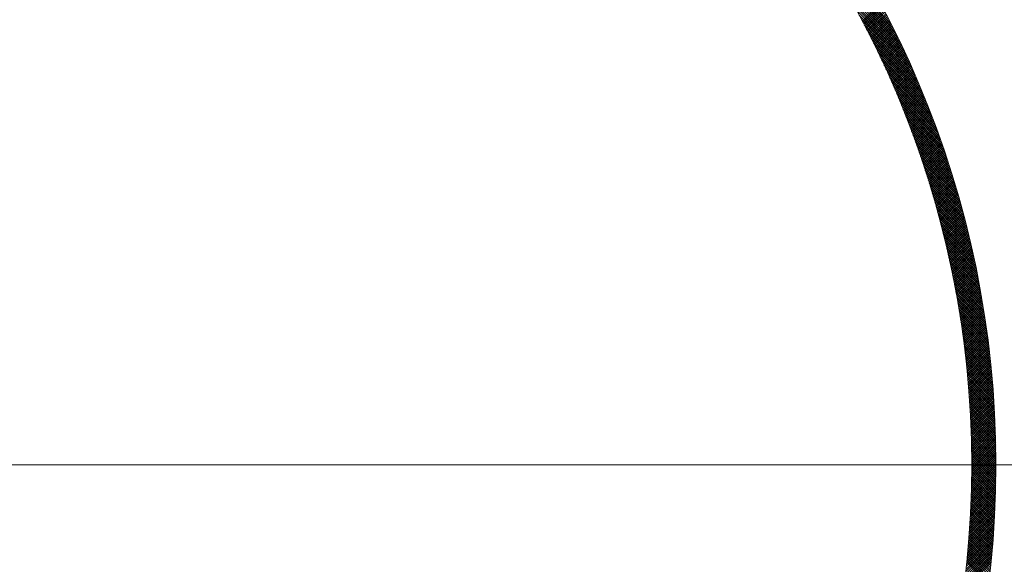
# Model space of a CAD drawing. Units: millimetres. Extents: x 55905 to 63829, y -1380 to 4142.
# Drawn here: x 57244 to 57305, y 3076 to 3110 of the extents above; entities that cross this region are included whole.
import ezdxf

# ---------------------------------------------------------------- set-up
doc = ezdxf.new("R2010")
doc.units = ezdxf.units.MM
doc.header["$LTSCALE"] = 101.6
for name, color, linetype, lineweight in [('001', 7, 'Continuous', 18), ('003', 7, 'Continuous', 18), ('一般', 7, 'Continuous', 5)]:
    doc.layers.add(name, color=color, linetype=linetype, lineweight=lineweight)

# ---------------------------------------------------------------- blocks, each defined once
blk = doc.blocks.new('グループ-18')
at = {"layer": '001', "color": 7, "linetype": 'Continuous', "lineweight": 15}
blk.add_line((57355.31, 3082.643), (57131.332, 3082.643), dxfattribs=at)
at = {"layer": '003', "color": 7, "lineweight": 15}
for p, q in [((57298.158, 3109.982), (57294.245, 3113.895)), ((57298.3, 3109.699), (57294.472, 3113.527)), ((57298.438, 3109.419), (57294.689, 3113.168)), ((57298.573, 3109.143), (57294.898, 3112.818)), ((57298.704, 3108.87), (57295.099, 3112.475)), ((57298.833, 3108.601), (57295.293, 3112.14)), ((57298.958, 3108.334), (57295.481, 3111.811)), ((57299.08, 3108.07), (57295.662, 3111.489)), ((57299.2, 3107.809), (57295.837, 3111.172)), ((57296.371, 3110.178), (57297.48, 3111.288)), ((57296.419, 3110.085), (57297.53, 3111.196)), ((57299.316, 3107.551), (57296.007, 3110.861)), ((57299.431, 3107.296), (57296.171, 3110.555)), ((57296.468, 3109.992), (57297.579, 3111.103)), ((57296.516, 3109.899), (57297.628, 3111.011)), ((57296.564, 3109.806), (57297.676, 3110.918)), ((57296.612, 3109.713), (57297.725, 3110.825)), ((57296.66, 3109.619), (57297.774, 3110.732)), ((57296.708, 3109.526), (57297.822, 3110.639)), ((57296.756, 3109.432), (57297.87, 3110.546)), ((57299.542, 3107.042), (57296.331, 3110.254)), ((57299.652, 3106.792), (57296.486, 3109.957)), ((57296.803, 3109.338), (57297.918, 3110.453)), ((57296.851, 3109.244), (57297.966, 3110.36)), ((57296.898, 3109.15), (57298.014, 3110.266)), ((57296.945, 3109.055), (57298.062, 3110.172)), ((57296.992, 3108.961), (57298.11, 3110.078)), ((57297.039, 3108.866), (57298.157, 3109.985)), ((57297.085, 3108.771), (57298.204, 3109.89)), ((57299.759, 3106.543), (57296.637, 3109.665)), ((57299.863, 3106.297), (57296.783, 3109.377)), ((57297.132, 3108.676), (57298.252, 3109.796)), ((57297.178, 3108.581), (57298.299, 3109.702)), ((57297.224, 3108.486), (57298.346, 3109.607)), ((57297.271, 3108.391), (57298.392, 3109.513)), ((57297.317, 3108.295), (57298.439, 3109.418)), ((57297.362, 3108.2), (57298.485, 3109.323)), ((57299.966, 3106.053), (57296.926, 3109.093)), ((57300.066, 3105.812), (57297.065, 3108.813)), ((57297.408, 3108.104), (57298.532, 3109.228)), ((57297.454, 3108.008), (57298.578, 3109.133)), ((57297.499, 3107.912), (57298.624, 3109.037)), ((57297.544, 3107.816), (57298.67, 3108.942)), ((57297.589, 3107.72), (57298.716, 3108.846)), ((57297.634, 3107.623), (57298.762, 3108.751)), ((57300.164, 3105.572), (57297.2, 3108.536)), ((57300.261, 3105.334), (57297.332, 3108.263)), ((57297.679, 3107.527), (57298.807, 3108.655)), ((57297.724, 3107.43), (57298.852, 3108.559)), ((57297.768, 3107.333), (57298.898, 3108.462)), ((57297.813, 3107.236), (57298.943, 3108.366)), ((57297.857, 3107.139), (57298.988, 3108.27)), ((57297.901, 3107.041), (57299.033, 3108.173)), ((57297.945, 3106.944), (57299.077, 3108.076)), ((57300.355, 3105.098), (57297.461, 3107.992)), ((57300.448, 3104.864), (57297.587, 3107.725)), ((57300.538, 3104.632), (57297.709, 3107.461)), ((57297.989, 3106.846), (57299.122, 3107.98)), ((57298.032, 3106.748), (57299.166, 3107.883)), ((57298.076, 3106.651), (57299.211, 3107.785)), ((57298.119, 3106.553), (57299.255, 3107.688)), ((57298.162, 3106.454), (57299.299, 3107.591)), ((57298.205, 3106.356), (57299.343, 3107.493)), ((57300.627, 3104.402), (57297.829, 3107.2)), ((57300.714, 3104.173), (57297.946, 3106.942)), ((57298.248, 3106.257), (57299.386, 3107.395)), ((57298.291, 3106.159), (57299.43, 3107.297)), ((57298.334, 3106.06), (57299.473, 3107.199)), ((57298.376, 3105.961), (57299.516, 3107.101)), ((57298.419, 3105.862), (57299.56, 3107.003)), ((57298.461, 3105.763), (57299.603, 3106.905)), ((57300.8, 3103.947), (57298.06, 3106.686)), ((57300.884, 3103.721), (57298.172, 3106.433)), ((57298.503, 3105.663), (57299.645, 3106.806)), ((57298.545, 3105.564), (57299.688, 3106.707)), ((57298.586, 3105.464), (57299.731, 3106.608)), ((57298.628, 3105.364), (57299.773, 3106.509)), ((57298.669, 3105.264), (57299.815, 3106.41)), ((57298.711, 3105.164), (57299.857, 3106.311)), ((57300.966, 3103.498), (57298.281, 3106.183)), ((57301.046, 3103.276), (57298.388, 3105.934)), ((57301.126, 3103.055), (57298.492, 3105.689)), ((57298.752, 3105.064), (57299.899, 3106.211)), ((57298.793, 3104.963), (57299.941, 3106.112)), ((57298.833, 3104.863), (57299.983, 3106.012)), ((57298.874, 3104.762), (57300.024, 3105.912)), ((57298.915, 3104.661), (57300.066, 3105.812)), ((57298.955, 3104.56), (57300.107, 3105.712)), ((57298.995, 3104.459), (57300.148, 3105.612)), ((57301.203, 3102.836), (57298.594, 3105.445)), ((57301.28, 3102.618), (57298.694, 3105.203)), ((57299.035, 3104.357), (57300.189, 3105.511)), ((57299.075, 3104.256), (57300.23, 3105.411)), ((57299.115, 3104.154), (57300.271, 3105.31)), ((57299.154, 3104.052), (57300.311, 3105.209)), ((57299.194, 3103.95), (57300.351, 3105.108)), ((57299.233, 3103.848), (57300.392, 3105.006)), ((57301.354, 3102.402), (57298.792, 3104.964)), ((57301.428, 3102.187), (57298.888, 3104.727)), ((57301.5, 3101.974), (57298.982, 3104.491)), ((57299.272, 3103.746), (57300.432, 3104.905)), ((57299.311, 3103.643), (57300.471, 3104.804)), ((57299.35, 3103.541), (57300.511, 3104.702)), ((57299.389, 3103.438), (57300.551, 3104.6)), ((57299.427, 3103.335), (57300.59, 3104.498)), ((57299.465, 3103.232), (57300.629, 3104.396)), ((57301.571, 3101.761), (57299.074, 3104.258)), ((57301.64, 3101.55), (57299.164, 3104.026)), ((57301.709, 3101.341), (57299.253, 3103.796)), ((57299.503, 3103.128), (57300.669, 3104.294)), ((57299.541, 3103.025), (57300.708, 3104.191)), ((57299.579, 3102.921), (57300.746, 3104.089)), ((57299.617, 3102.818), (57300.785, 3103.986)), ((57299.655, 3102.714), (57300.824, 3103.883)), ((57299.692, 3102.61), (57300.862, 3103.78)), ((57301.776, 3101.132), (57299.339, 3103.568)), ((57301.841, 3100.925), (57299.424, 3103.342)), ((57299.729, 3102.506), (57300.9, 3103.677)), ((57299.766, 3102.401), (57300.938, 3103.573)), ((57299.803, 3102.297), (57300.976, 3103.47)), ((57299.84, 3102.192), (57301.014, 3103.366)), ((57299.876, 3102.087), (57301.051, 3103.262)), ((57301.906, 3100.719), (57299.508, 3103.117)), ((57301.969, 3100.514), (57299.589, 3102.894)), ((57302.032, 3100.31), (57299.669, 3102.673)), ((57299.913, 3101.982), (57301.089, 3103.158)), ((57299.949, 3101.877), (57301.126, 3103.054)), ((57299.985, 3101.771), (57301.163, 3102.95)), ((57300.021, 3101.666), (57301.2, 3102.845)), ((57300.056, 3101.56), (57301.237, 3102.741)), ((57300.092, 3101.454), (57301.273, 3102.636)), ((57302.093, 3100.108), (57299.748, 3102.453)), ((57302.153, 3099.906), (57299.825, 3102.235)), ((57302.212, 3099.706), (57299.9, 3102.018)), ((57300.127, 3101.348), (57301.31, 3102.531)), ((57300.163, 3101.242), (57301.346, 3102.426)), ((57300.198, 3101.136), (57301.382, 3102.32)), ((57300.233, 3101.029), (57301.418, 3102.215)), ((57300.267, 3100.922), (57301.454, 3102.109)), ((57300.302, 3100.816), (57301.49, 3102.004)), ((57302.27, 3099.506), (57299.974, 3101.802)), ((57302.327, 3099.308), (57300.047, 3101.588)), ((57302.383, 3099.111), (57300.118, 3101.375)), ((57300.336, 3100.709), (57301.525, 3101.898)), ((57300.37, 3100.601), (57301.561, 3101.792)), ((57300.404, 3100.494), (57301.596, 3101.685)), ((57300.438, 3100.386), (57301.631, 3101.579)), ((57300.472, 3100.279), (57301.666, 3101.472)), ((57300.506, 3100.171), (57301.7, 3101.366)), ((57302.438, 3098.914), (57300.188, 3101.164)), ((57302.492, 3098.719), (57300.257, 3100.954)), ((57302.545, 3098.524), (57300.325, 3100.745)), ((57300.539, 3100.063), (57301.735, 3101.259)), ((57300.572, 3099.954), (57301.769, 3101.152)), ((57300.605, 3099.846), (57301.804, 3101.044)), ((57300.638, 3099.737), (57301.838, 3100.937)), ((57300.671, 3099.629), (57301.871, 3100.83)), ((57302.597, 3098.331), (57300.391, 3100.537)), ((57302.648, 3098.138), (57300.456, 3100.331)), ((57302.698, 3097.947), (57300.52, 3100.126)), ((57300.703, 3099.52), (57301.905, 3100.722)), ((57300.735, 3099.411), (57301.939, 3100.614)), ((57300.768, 3099.301), (57301.972, 3100.506)), ((57300.799, 3099.192), (57302.005, 3100.398)), ((57300.831, 3099.082), (57302.038, 3100.289)), ((57300.863, 3098.972), (57302.071, 3100.181)), ((57302.748, 3097.756), (57300.582, 3099.922)), ((57302.796, 3097.566), (57300.644, 3099.719)), ((57302.844, 3097.377), (57300.704, 3099.517)), ((57300.894, 3098.862), (57302.104, 3100.072)), ((57300.926, 3098.752), (57302.136, 3099.963)), ((57300.957, 3098.642), (57302.169, 3099.854)), ((57300.987, 3098.531), (57302.201, 3099.745)), ((57301.018, 3098.421), (57302.233, 3099.635)), ((57301.049, 3098.31), (57302.265, 3099.526)), ((57302.89, 3097.189), (57300.763, 3099.316)), ((57302.936, 3097.002), (57300.821, 3099.117)), ((57302.981, 3096.815), (57300.878, 3098.918)), ((57301.079, 3098.199), (57302.296, 3099.416)), ((57301.109, 3098.087), (57302.328, 3099.306)), ((57301.139, 3097.976), (57302.359, 3099.196)), ((57301.169, 3097.864), (57302.39, 3099.085)), ((57301.199, 3097.753), (57302.421, 3098.975)), ((57303.025, 3096.63), (57300.934, 3098.721)), ((57303.069, 3096.445), (57300.989, 3098.524)), ((57303.112, 3096.261), (57301.043, 3098.329)), ((57301.228, 3097.641), (57302.452, 3098.864)), ((57301.257, 3097.528), (57302.482, 3098.753)), ((57301.286, 3097.416), (57302.513, 3098.642)), ((57301.315, 3097.303), (57302.543, 3098.531)), ((57301.344, 3097.191), (57302.573, 3098.42)), ((57301.372, 3097.078), (57302.603, 3098.308)), ((57303.153, 3096.077), (57301.096, 3098.134)), ((57303.194, 3095.895), (57301.149, 3097.941)), ((57303.235, 3095.713), (57301.2, 3097.748)), ((57301.401, 3096.965), (57302.633, 3098.197)), ((57301.429, 3096.851), (57302.662, 3098.085)), ((57301.457, 3096.738), (57302.692, 3097.973)), ((57301.484, 3096.624), (57302.721, 3097.86)), ((57301.512, 3096.51), (57302.75, 3097.748)), ((57303.274, 3095.532), (57301.25, 3097.557)), ((57303.313, 3095.352), (57301.299, 3097.366)), ((57303.351, 3095.172), (57301.347, 3097.176)), ((57301.539, 3096.396), (57302.778, 3097.635)), ((57301.566, 3096.282), (57302.807, 3097.523)), ((57301.593, 3096.167), (57302.836, 3097.41)), ((57301.62, 3096.053), (57302.864, 3097.296)), ((57301.647, 3095.938), (57302.892, 3097.183)), ((57301.673, 3095.823), (57302.92, 3097.069)), ((57303.389, 3094.994), (57301.395, 3096.987)), ((57303.425, 3094.815), (57301.441, 3096.799)), ((57303.462, 3094.638), (57301.487, 3096.612)), ((57301.699, 3095.708), (57302.947, 3096.956)), ((57301.725, 3095.592), (57302.975, 3096.842)), ((57301.751, 3095.476), (57303.002, 3096.728)), ((57301.777, 3095.361), (57303.029, 3096.613)), ((57301.802, 3095.245), (57303.056, 3096.499)), ((57303.497, 3094.461), (57301.532, 3096.426)), ((57303.531, 3094.285), (57301.576, 3096.241)), ((57303.565, 3094.11), (57301.619, 3096.056)), ((57303.599, 3093.935), (57301.662, 3095.872)), ((57301.827, 3095.128), (57303.083, 3096.384)), ((57301.852, 3095.012), (57303.11, 3096.269)), ((57301.877, 3094.895), (57303.136, 3096.154)), ((57301.901, 3094.778), (57303.162, 3096.039)), ((57301.926, 3094.661), (57303.188, 3095.924)), ((57303.631, 3093.761), (57301.703, 3095.689)), ((57303.663, 3093.587), (57301.744, 3095.507)), ((57303.695, 3093.415), (57301.784, 3095.325)), ((57301.95, 3094.544), (57303.214, 3095.808)), ((57301.974, 3094.427), (57303.239, 3095.692)), ((57301.998, 3094.309), (57303.265, 3095.576)), ((57302.021, 3094.191), (57303.29, 3095.46)), ((57302.045, 3094.073), (57303.315, 3095.344)), ((57302.068, 3093.955), (57303.34, 3095.227)), ((57303.726, 3093.242), (57301.824, 3095.145)), ((57303.756, 3093.071), (57301.862, 3094.965)), ((57303.785, 3092.9), (57301.9, 3094.785)), ((57302.091, 3093.836), (57303.364, 3095.11)), ((57302.113, 3093.717), (57303.389, 3094.993)), ((57302.136, 3093.599), (57303.413, 3094.876)), ((57302.158, 3093.479), (57303.437, 3094.758)), ((57302.18, 3093.36), (57303.461, 3094.641)), ((57303.814, 3092.73), (57301.937, 3094.607)), ((57303.843, 3092.56), (57301.973, 3094.429)), ((57303.87, 3092.391), (57302.009, 3094.252)), ((57303.897, 3092.222), (57302.044, 3094.076)), ((57302.202, 3093.241), (57303.485, 3094.523)), ((57302.224, 3093.121), (57303.508, 3094.405)), ((57302.245, 3093.001), (57303.531, 3094.287)), ((57302.266, 3092.881), (57303.554, 3094.168)), ((57302.287, 3092.76), (57303.577, 3094.05)), ((57303.924, 3092.054), (57302.078, 3093.9)), ((57303.95, 3091.887), (57302.112, 3093.725)), ((57303.976, 3091.72), (57302.145, 3093.551)), ((57302.308, 3092.639), (57303.6, 3093.931)), ((57302.329, 3092.519), (57303.622, 3093.812)), ((57302.349, 3092.398), (57303.644, 3093.693)), ((57302.369, 3092.276), (57303.666, 3093.573)), ((57302.389, 3092.155), (57303.688, 3093.454)), ((57304, 3091.553), (57302.177, 3093.377)), ((57304.025, 3091.388), (57302.209, 3093.204)), ((57304.049, 3091.222), (57302.24, 3093.031)), ((57304.072, 3091.058), (57302.27, 3092.86)), ((57302.409, 3092.033), (57303.709, 3093.334)), ((57302.428, 3091.911), (57303.731, 3093.214)), ((57302.447, 3091.789), (57303.752, 3093.093)), ((57302.466, 3091.666), (57303.773, 3092.973)), ((57302.485, 3091.544), (57303.793, 3092.852)), ((57304.095, 3090.894), (57302.3, 3092.689)), ((57304.117, 3090.73), (57302.329, 3092.518)), ((57304.138, 3090.567), (57302.357, 3092.348)), ((57304.16, 3090.404), (57302.385, 3092.179)), ((57302.504, 3091.421), (57303.814, 3092.731)), ((57302.522, 3091.298), (57303.834, 3092.61)), ((57302.54, 3091.174), (57303.854, 3092.489)), ((57302.558, 3091.051), (57303.874, 3092.367)), ((57302.575, 3090.927), (57303.894, 3092.245)), ((57304.18, 3090.242), (57302.412, 3092.01)), ((57304.2, 3090.081), (57302.439, 3091.842)), ((57304.22, 3089.92), (57302.465, 3091.675)), ((57302.593, 3090.803), (57303.913, 3092.123)), ((57302.61, 3090.679), (57303.932, 3092.001)), ((57302.627, 3090.554), (57303.951, 3091.879)), ((57302.644, 3090.429), (57303.97, 3091.756)), ((57302.66, 3090.304), (57303.989, 3091.633)), ((57304.239, 3089.759), (57302.491, 3091.508)), ((57304.258, 3089.599), (57302.515, 3091.341)), ((57304.276, 3089.439), (57302.54, 3091.176)), ((57304.294, 3089.28), (57302.564, 3091.01)), ((57302.676, 3090.179), (57304.007, 3091.51)), ((57302.692, 3090.054), (57304.025, 3091.387)), ((57302.708, 3089.928), (57304.043, 3091.263)), ((57302.723, 3089.802), (57304.06, 3091.139)), ((57302.739, 3089.676), (57304.078, 3091.015)), ((57304.311, 3089.122), (57302.587, 3090.846)), ((57304.328, 3088.963), (57302.61, 3090.682)), ((57304.344, 3088.806), (57302.632, 3090.518)), ((57304.36, 3088.648), (57302.653, 3090.355)), ((57302.754, 3089.549), (57304.095, 3090.891)), ((57302.768, 3089.423), (57304.112, 3090.766)), ((57302.783, 3089.296), (57304.129, 3090.642)), ((57302.797, 3089.169), (57304.145, 3090.517)), ((57302.811, 3089.041), (57304.161, 3090.391)), ((57304.375, 3088.492), (57302.675, 3090.192)), ((57304.39, 3088.335), (57302.695, 3090.03)), ((57304.405, 3088.179), (57302.715, 3089.869)), ((57302.825, 3088.913), (57304.177, 3090.266)), ((57302.838, 3088.786), (57304.193, 3090.14)), ((57302.851, 3088.657), (57304.209, 3090.014)), ((57302.864, 3088.529), (57304.224, 3089.888)), ((57302.877, 3088.4), (57304.239, 3089.762)), ((57304.419, 3088.024), (57302.735, 3089.708)), ((57304.432, 3087.869), (57302.754, 3089.547)), ((57304.445, 3087.714), (57302.772, 3089.387)), ((57304.458, 3087.56), (57302.79, 3089.228)), ((57302.89, 3088.271), (57304.254, 3089.635)), ((57302.902, 3088.142), (57304.268, 3089.508)), ((57302.914, 3088.012), (57304.283, 3089.381)), ((57302.925, 3087.883), (57304.297, 3089.254)), ((57302.937, 3087.753), (57304.31, 3089.126)), ((57304.47, 3087.407), (57302.808, 3089.069)), ((57304.482, 3087.253), (57302.825, 3088.911)), ((57304.494, 3087.1), (57302.842, 3088.753)), ((57304.505, 3086.948), (57302.858, 3088.595)), ((57302.948, 3087.622), (57304.324, 3088.999)), ((57302.959, 3087.492), (57304.337, 3088.871)), ((57302.969, 3087.361), (57304.35, 3088.742)), ((57302.98, 3087.23), (57304.363, 3088.614)), ((57304.515, 3086.796), (57302.873, 3088.438)), ((57304.526, 3086.644), (57302.889, 3088.281)), ((57304.535, 3086.493), (57302.903, 3088.125)), ((57304.545, 3086.342), (57302.918, 3087.969)), ((57302.99, 3087.099), (57304.376, 3088.485)), ((57302.999, 3086.967), (57304.388, 3088.356)), ((57303.009, 3086.835), (57304.4, 3088.226)), ((57303.018, 3086.703), (57304.412, 3088.097)), ((57303.027, 3086.57), (57304.424, 3087.967)), ((57304.554, 3086.192), (57302.931, 3087.814)), ((57304.562, 3086.042), (57302.945, 3087.659)), ((57304.57, 3085.892), (57302.958, 3087.505)), ((57304.578, 3085.743), (57302.97, 3087.351)), ((57303.036, 3086.438), (57304.435, 3087.837)), ((57303.044, 3086.305), (57304.446, 3087.706)), ((57303.052, 3086.171), (57304.457, 3087.576)), ((57303.06, 3086.038), (57304.467, 3087.445)), ((57303.068, 3085.904), (57304.478, 3087.314)), ((57304.586, 3085.594), (57302.982, 3087.198)), ((57304.593, 3085.446), (57302.994, 3087.045)), ((57304.599, 3085.298), (57303.005, 3086.892)), ((57304.606, 3085.15), (57303.016, 3086.74)), ((57303.075, 3085.77), (57304.488, 3087.182)), ((57303.082, 3085.635), (57304.497, 3087.051)), ((57303.088, 3085.5), (57304.507, 3086.919)), ((57303.095, 3085.365), (57304.516, 3086.786)), ((57304.612, 3085.003), (57303.026, 3086.588)), ((57304.617, 3084.856), (57303.036, 3086.437)), ((57304.622, 3084.709), (57303.045, 3086.286)), ((57304.627, 3084.563), (57303.054, 3086.136)), ((57303.101, 3085.23), (57304.525, 3086.654)), ((57303.107, 3085.094), (57304.534, 3086.521)), ((57303.112, 3084.958), (57304.542, 3086.388)), ((57303.117, 3084.822), (57304.55, 3086.255)), ((57303.122, 3084.685), (57304.558, 3086.121)), ((57304.631, 3084.417), (57303.063, 3085.985)), ((57304.636, 3084.272), (57303.071, 3085.836)), ((57304.639, 3084.126), (57303.079, 3085.686)), ((57304.643, 3083.982), (57303.087, 3085.538)), ((57303.127, 3084.549), (57304.565, 3085.987)), ((57303.131, 3084.411), (57304.573, 3085.853)), ((57303.135, 3084.274), (57304.58, 3085.719)), ((57303.139, 3084.136), (57304.586, 3085.584)), ((57304.646, 3083.837), (57303.094, 3085.389)), ((57304.648, 3083.693), (57303.1, 3085.241)), ((57304.651, 3083.549), (57303.107, 3085.093)), ((57304.653, 3083.406), (57303.113, 3084.946)), ((57303.142, 3083.998), (57304.593, 3085.449)), ((57303.145, 3083.86), (57304.599, 3085.313)), ((57303.148, 3083.721), (57304.605, 3085.178)), ((57303.15, 3083.582), (57304.61, 3085.042)), ((57303.152, 3083.442), (57304.615, 3084.906)), ((57304.654, 3083.263), (57303.118, 3084.799)), ((57304.656, 3083.12), (57303.123, 3084.652)), ((57304.656, 3082.978), (57303.128, 3084.506)), ((57304.657, 3082.836), (57303.133, 3084.36)), ((57303.154, 3083.303), (57304.62, 3084.769)), ((57303.155, 3083.163), (57304.625, 3084.632)), ((57303.156, 3083.022), (57304.629, 3084.495)), ((57303.157, 3082.882), (57304.633, 3084.358)), ((57304.657, 3082.694), (57303.137, 3084.215)), ((57304.657, 3082.553), (57303.14, 3084.07)), ((57304.657, 3082.412), (57303.144, 3083.925)), ((57304.656, 3082.271), (57303.146, 3083.781)), ((57304.655, 3082.131), (57303.149, 3083.637)), ((57303.156, 3082.316), (57304.646, 3083.805)), ((57303.156, 3082.173), (57304.649, 3083.666)), ((57303.157, 3082.741), (57304.637, 3084.22)), ((57303.157, 3082.599), (57304.64, 3084.082)), ((57303.157, 3082.458), (57304.643, 3083.944)), ((57303.148, 3081.6), (57304.656, 3083.108)), ((57304.654, 3081.99), (57303.151, 3083.493)), ((57303.151, 3081.744), (57304.654, 3083.248)), ((57303.153, 3081.887), (57304.653, 3083.388)), ((57304.652, 3081.851), (57303.153, 3083.35)), ((57303.154, 3082.031), (57304.651, 3083.527)), ((57304.65, 3081.711), (57303.155, 3083.207)), ((57304.648, 3081.572), (57303.156, 3083.064)), ((57303.131, 3080.876), (57304.657, 3082.402)), ((57303.135, 3081.022), (57304.657, 3082.544)), ((57303.139, 3081.167), (57304.657, 3082.685)), ((57303.142, 3081.312), (57304.657, 3082.826)), ((57303.145, 3081.456), (57304.657, 3082.967)), ((57304.645, 3081.433), (57303.157, 3082.922)), ((57304.642, 3081.295), (57303.157, 3082.78)), ((57304.639, 3081.157), (57303.157, 3082.638)), ((57304.636, 3081.019), (57303.157, 3082.497)), ((57303.111, 3080.29), (57304.652, 3081.831)), ((57303.116, 3080.437), (57304.654, 3081.974)), ((57303.122, 3080.584), (57304.655, 3082.117)), ((57303.126, 3080.73), (57304.656, 3082.26)), ((57304.613, 3080.334), (57303.151, 3081.796)), ((57304.619, 3080.47), (57303.153, 3081.936)), ((57304.623, 3080.607), (57303.155, 3082.075)), ((57304.628, 3080.744), (57303.156, 3082.216)), ((57304.632, 3080.881), (57303.157, 3082.356)), ((57303.084, 3079.698), (57304.642, 3081.255)), ((57303.091, 3079.846), (57304.645, 3081.4)), ((57303.098, 3079.995), (57304.647, 3081.544)), ((57303.105, 3080.142), (57304.65, 3081.688)), ((57304.59, 3079.791), (57303.141, 3081.241)), ((57304.597, 3079.926), (57303.144, 3081.379)), ((57304.603, 3080.062), (57303.147, 3081.518)), ((57304.608, 3080.198), (57303.149, 3081.657)), ((57303.051, 3079.099), (57304.625, 3080.673)), ((57303.06, 3079.249), (57304.63, 3080.819)), ((57303.069, 3079.399), (57304.634, 3080.965)), ((57303.077, 3079.549), (57304.638, 3081.11)), ((57304.563, 3079.253), (57303.125, 3080.691)), ((57304.57, 3079.387), (57303.13, 3080.828)), ((57304.577, 3079.522), (57303.134, 3080.965)), ((57304.584, 3079.656), (57303.137, 3081.103)), ((57303.012, 3078.494), (57304.604, 3080.086)), ((57303.022, 3078.646), (57304.61, 3080.233)), ((57303.032, 3078.797), (57304.615, 3080.38)), ((57303.042, 3078.949), (57304.621, 3080.527)), ((57304.522, 3078.587), (57303.099, 3080.01)), ((57304.531, 3078.72), (57303.105, 3080.146)), ((57304.539, 3078.853), (57303.11, 3080.281)), ((57304.547, 3078.986), (57303.116, 3080.418)), ((57304.555, 3079.119), (57303.121, 3080.554)), ((57302.953, 3077.728), (57304.568, 3079.343)), ((57302.966, 3077.882), (57304.576, 3079.492)), ((57302.978, 3078.036), (57304.583, 3079.641)), ((57302.99, 3078.189), (57304.59, 3079.79)), ((57303.001, 3078.342), (57304.597, 3079.938)), ((57304.484, 3078.059), (57303.072, 3079.471)), ((57304.494, 3078.191), (57303.079, 3079.605)), ((57304.504, 3078.322), (57303.086, 3079.74)), ((57304.513, 3078.455), (57303.093, 3079.875)), ((57302.898, 3077.108), (57304.532, 3078.741)), ((57302.913, 3077.263), (57304.541, 3078.892)), ((57302.927, 3077.419), (57304.551, 3079.043)), ((57302.94, 3077.574), (57304.559, 3079.193)), ((57304.431, 3077.405), (57303.033, 3078.803)), ((57304.442, 3077.535), (57303.041, 3078.936)), ((57304.453, 3077.666), (57303.05, 3079.069)), ((57304.464, 3077.797), (57303.057, 3079.203)), ((57304.474, 3077.928), (57303.065, 3079.337)), ((57302.836, 3076.48), (57304.49, 3078.133)), ((57302.852, 3076.637), (57304.501, 3078.286)), ((57302.868, 3076.795), (57304.512, 3078.438)), ((57302.883, 3076.951), (57304.522, 3078.59)), ((57304.372, 3076.757), (57302.986, 3078.143)), ((57304.384, 3076.886), (57302.996, 3078.274)), ((57304.396, 3077.016), (57303.006, 3078.406)), ((57304.408, 3077.145), (57303.015, 3078.538)), ((57304.42, 3077.275), (57303.024, 3078.671)), ((57302.766, 3075.844), (57304.441, 3077.519)), ((57302.784, 3076.004), (57304.454, 3077.673)), ((57302.802, 3076.163), (57304.466, 3077.827)), ((57302.819, 3076.321), (57304.478, 3077.98)), ((57304.319, 3076.244), (57302.944, 3077.619)), ((57304.333, 3076.372), (57302.955, 3077.75)), ((57304.346, 3076.5), (57302.966, 3077.88)), ((57304.359, 3076.629), (57302.976, 3078.011)), ((57302.688, 3075.2), (57304.385, 3076.897)), ((57302.708, 3075.362), (57304.4, 3077.053)), ((57302.728, 3075.523), (57304.414, 3077.209)), ((57302.747, 3075.684), (57304.428, 3077.364)), ((57304.249, 3075.608), (57302.885, 3076.971)), ((57304.263, 3075.734), (57302.898, 3077.1)), ((57304.278, 3075.861), (57302.91, 3077.229)), ((57304.292, 3075.989), (57302.921, 3077.359)), ((57304.306, 3076.116), (57302.933, 3077.489)), ((57302.646, 3074.875), (57304.354, 3076.584)), ((57302.667, 3075.038), (57304.37, 3076.741)), ((57304.203, 3075.229), (57302.847, 3076.585)), ((57304.219, 3075.355), (57302.86, 3076.713)), ((57304.234, 3075.481), (57302.873, 3076.842))]:
    blk.add_line(p, q, dxfattribs=at)
for radius in [90, 88.5, 60.75, 59.25]:
    blk.add_circle((57243.907, 3082.643), radius, dxfattribs=at)
blk = doc.blocks.new('グループ-19')
at = {"layer": '一般', "color": 7}
blk.add_blockref('グループ-18', (0, 0), dxfattribs=at)

msp = doc.modelspace()

# ---------------------------------------------------------------- block references
at = {"layer": '一般', "color": 7}
msp.add_blockref('グループ-19', (0, 0), dxfattribs=at)

doc.saveas('drawing.dxf')
